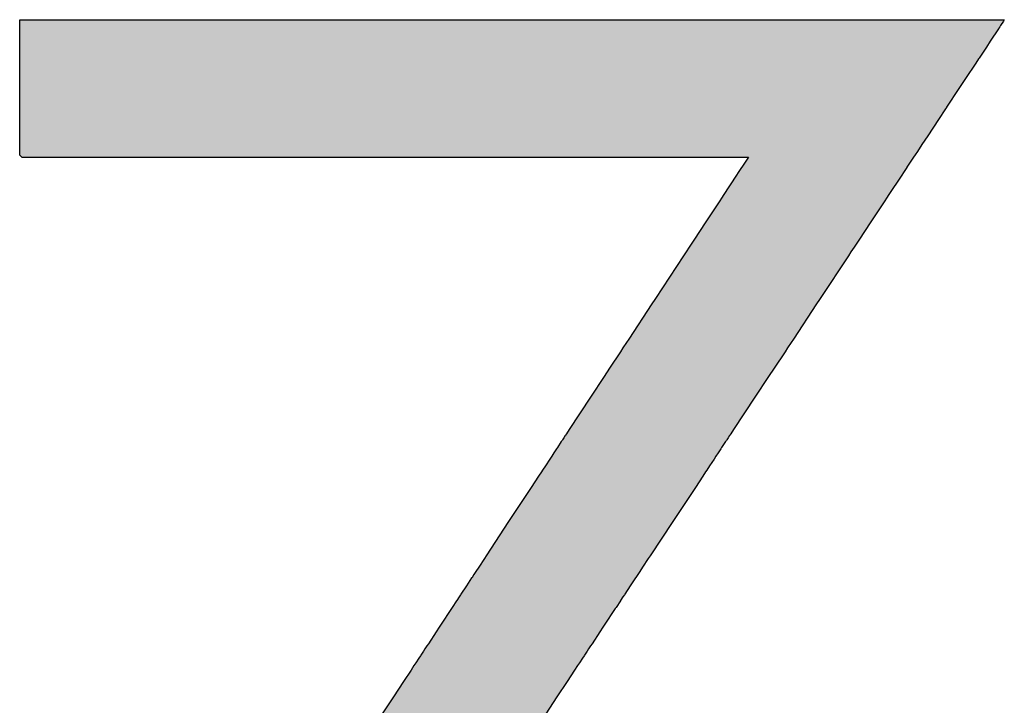
# Model space of a CAD drawing. Extents: x -138 to 452, y 87 to 529.
# Drawn here: x 169 to 177, y 95 to 100 of the extents above; entities that cross this region are included whole.
import ezdxf

# ---------------------------------------------------------------- set-up
doc = ezdxf.new("R2010")
doc.units = 0
doc.header["$MEASUREMENT"] = 0
doc.layers.add('EBENE_1', color=160, linetype='CONTINUOUS')

# ---------------------------------------------------------------- blocks, each defined once
blk = doc.blocks.new('*U68')
at = {"layer": 'EBENE_1', "color": 7, "linetype": 'Continuous'}
for p, q in [((3.0782, -51.9939), (3.0778, -51.9955)), ((3.0778, -51.9955), (3.0778, -51.9968)), ((3.0778, -51.9968), (3.0778, -52.005)), ((3.0778, -52.005), (3.0778, -52.0073)), ((3.0782, -51.9939), (3.0986, -51.9939)), ((3.0986, -51.9939), (3.1479, -51.9939)), ((3.1479, -51.9939), (3.2226, -51.9939)), ((3.2226, -51.9939), (3.3191, -51.9939)), ((3.3191, -51.9939), (3.4336, -51.9939)), ((3.4336, -51.9939), (3.7025, -51.9939)), ((3.7025, -51.9939), (4.0004, -51.9939)), ((4.0004, -51.9939), (4.2983, -51.9939)), ((4.2983, -51.9939), (4.5673, -51.9939)), ((4.5673, -51.9939), (4.6818, -51.9939)), ((4.6818, -51.9939), (4.7783, -51.9939)), ((4.7783, -51.9939), (4.853, -51.9939)), ((4.853, -51.9939), (4.9023, -51.9939)), ((4.9023, -51.9939), (4.9227, -51.9939)), ((4.9157, -52.005), (4.9142, -52.0073)), ((4.9211, -51.9968), (4.9157, -52.005)), ((4.9218, -51.9955), (4.9211, -51.9968)), ((4.9227, -51.9939), (4.9218, -51.9955)), ((3.0778, -52.0073), (3.0778, -52.0098)), ((3.0778, -52.0098), (3.0778, -52.0101)), ((3.0778, -52.0101), (3.0778, -52.0108)), ((3.0778, -52.0108), (3.0778, -52.0342)), ((4.9119, -52.0108), (4.8964, -52.0342)), ((4.9123, -52.0101), (4.9119, -52.0108)), ((4.9125, -52.0098), (4.9123, -52.0101)), ((4.9142, -52.0073), (4.9125, -52.0098)), ((3.0778, -52.0342), (3.0778, -52.0453)), ((4.8964, -52.0342), (4.8891, -52.0453)), ((3.0778, -52.0453), (3.0778, -52.066)), ((4.8891, -52.0453), (4.8754, -52.066)), ((3.0778, -52.066), (3.0778, -52.0672)), ((3.0778, -52.0672), (3.0778, -52.0754)), ((3.0778, -52.0754), (3.0778, -52.1043)), ((4.8691, -52.0754), (4.8501, -52.1043)), ((4.8746, -52.0672), (4.8691, -52.0754)), ((4.8754, -52.066), (4.8746, -52.0672)), ((3.0778, -52.1043), (3.0778, -52.1227)), ((4.8501, -52.1043), (4.8378, -52.1227)), ((3.0778, -52.1227), (3.0778, -52.1578)), ((4.8378, -52.1227), (4.8147, -52.1578)), ((3.0778, -52.1578), (3.0778, -52.1586)), ((3.0778, -52.1586), (3.0778, -52.1606)), ((3.0778, -52.1606), (3.0778, -52.1808)), ((4.8128, -52.1606), (4.7995, -52.1808)), ((4.8142, -52.1586), (4.8128, -52.1606)), ((4.8147, -52.1578), (4.8142, -52.1586)), ((3.0778, -52.1808), (3.0778, -52.2113)), ((4.7995, -52.1808), (4.7793, -52.2113)), ((3.0778, -52.2113), (3.0778, -52.2278)), ((3.0778, -52.2278), (3.0778, -52.2405)), ((4.7684, -52.2278), (4.76, -52.2405)), ((4.7793, -52.2113), (4.7684, -52.2278)), ((3.0778, -52.2405), (3.0778, -52.2471)), ((4.76, -52.2405), (4.7556, -52.2471)), ((3.0778, -52.2471), (3.0818, -52.2516)), ((3.0818, -52.2516), (3.1064, -52.2516)), ((3.1064, -52.2516), (3.1513, -52.2516)), ((3.1513, -52.2516), (3.2137, -52.2516)), ((3.2137, -52.2516), (3.2912, -52.2516)), ((3.2912, -52.2516), (3.4801, -52.2516)), ((3.4801, -52.2516), (3.6966, -52.2516)), ((3.6966, -52.2516), (3.9192, -52.2516)), ((3.9192, -52.2516), (4.1265, -52.2516)), ((4.1265, -52.2516), (4.297, -52.2516)), ((4.297, -52.2516), (4.3618, -52.2516)), ((4.3618, -52.2516), (4.4094, -52.2516)), ((4.4094, -52.2516), (4.4371, -52.2516)), ((4.4431, -52.2516), (4.4309, -52.2702)), ((4.4371, -52.2516), (4.4431, -52.2516)), ((4.7527, -52.2516), (4.7403, -52.2702)), ((4.7556, -52.2471), (4.7527, -52.2516)), ((4.4242, -52.2804), (4.421, -52.2853)), ((4.4281, -52.2745), (4.4242, -52.2804)), ((4.4304, -52.271), (4.4281, -52.2745)), ((4.4309, -52.2702), (4.4304, -52.271)), ((4.7336, -52.2804), (4.7304, -52.2853)), ((4.7375, -52.2745), (4.7336, -52.2804)), ((4.7399, -52.271), (4.7375, -52.2745)), ((4.7403, -52.2702), (4.7399, -52.271)), ((4.421, -52.2853), (4.396, -52.3233)), ((4.7304, -52.2853), (4.7052, -52.3233)), ((4.3884, -52.3348), (4.3637, -52.3724)), ((4.3941, -52.3261), (4.3884, -52.3348)), ((4.396, -52.3233), (4.3941, -52.3261)), ((4.6976, -52.3348), (4.6728, -52.3724)), ((4.7034, -52.3261), (4.6976, -52.3348)), ((4.7052, -52.3233), (4.7034, -52.3261)), ((4.3637, -52.3724), (4.3412, -52.4066)), ((4.6728, -52.3724), (4.6502, -52.4066)), ((4.3412, -52.4066), (4.3371, -52.4127)), ((4.6502, -52.4066), (4.6461, -52.4127)), ((4.3264, -52.429), (4.3216, -52.4363)), ((4.3322, -52.4201), (4.3264, -52.429)), ((4.3371, -52.4127), (4.3322, -52.4201)), ((4.6354, -52.429), (4.6305, -52.4363)), ((4.6412, -52.4201), (4.6354, -52.429)), ((4.6461, -52.4127), (4.6412, -52.4201)), ((4.3216, -52.4363), (4.2693, -52.5158)), ((4.6305, -52.4363), (4.5779, -52.5158)), ((4.2679, -52.5179), (4.2624, -52.5263)), ((4.2693, -52.5158), (4.2679, -52.5179)), ((4.5766, -52.5179), (4.571, -52.5263)), ((4.5779, -52.5158), (4.5766, -52.5179)), ((4.2624, -52.5263), (4.2192, -52.592)), ((4.571, -52.5263), (4.5276, -52.592)), ((4.2192, -52.592), (4.2148, -52.5985)), ((4.5276, -52.592), (4.5233, -52.5985)), ((4.2081, -52.6088), (4.2036, -52.6157)), ((4.2148, -52.5985), (4.2081, -52.6088)), ((4.5165, -52.6088), (4.5119, -52.6157)), ((4.5233, -52.5985), (4.5165, -52.6088)), ((4.2036, -52.6157), (4.1831, -52.6468)), ((4.5119, -52.6157), (4.4913, -52.6468)), ((4.1831, -52.6468), (4.1728, -52.6624)), ((4.4913, -52.6468), (4.481, -52.6624)), ((4.1728, -52.6624), (4.1474, -52.701)), ((4.481, -52.6624), (4.4555, -52.701)), ((4.1474, -52.701), (4.1077, -52.7613)), ((4.4555, -52.701), (4.4156, -52.7613)), ((4.1077, -52.7613), (4.1022, -52.7697)), ((4.4156, -52.7613), (4.4101, -52.7697)), ((4.0949, -52.7808), (4.0942, -52.7819)), ((4.0974, -52.777), (4.0949, -52.7808)), ((4.1002, -52.7728), (4.0974, -52.777)), ((4.1007, -52.772), (4.1002, -52.7728)), ((4.1022, -52.7697), (4.1007, -52.772)), ((4.4027, -52.7808), (4.402, -52.7819)), ((4.4053, -52.777), (4.4027, -52.7808)), ((4.408, -52.7728), (4.4053, -52.777)), ((4.4086, -52.772), (4.408, -52.7728)), ((4.4101, -52.7697), (4.4086, -52.772)), ((4.0839, -52.7976), (4.0788, -52.8052)), ((4.0853, -52.7954), (4.0839, -52.7976)), ((4.0927, -52.7842), (4.0853, -52.7954)), ((4.0942, -52.7819), (4.0927, -52.7842)), ((4.0927, -52.7842), (4.0927, -52.7842)), ((4.3916, -52.7976), (4.3866, -52.8052)), ((4.3931, -52.7954), (4.3916, -52.7976)), ((4.4005, -52.7842), (4.3931, -52.7954)), ((4.402, -52.7819), (4.4005, -52.7842)), ((4.4005, -52.7842), (4.4005, -52.7842)), ((4.0712, -52.8168), (4.0628, -52.8296)), ((4.0747, -52.8116), (4.0712, -52.8168)), ((4.0788, -52.8052), (4.0747, -52.8116)), ((4.3789, -52.8168), (4.3705, -52.8296)), ((4.3824, -52.8116), (4.3789, -52.8168)), ((4.3866, -52.8052), (4.3824, -52.8116)), ((4.0628, -52.8296), (4.0575, -52.8377)), ((4.3705, -52.8296), (4.3652, -52.8377)), ((4.0502, -52.8487), (4.0363, -52.8699)), ((4.0555, -52.8407), (4.0502, -52.8487)), ((4.0575, -52.8377), (4.0555, -52.8407)), ((4.3578, -52.8487), (4.3438, -52.8699)), ((4.3631, -52.8407), (4.3578, -52.8487)), ((4.3652, -52.8377), (4.3631, -52.8407)), ((4.0363, -52.8699), (3.994, -52.9341)), ((4.3438, -52.8699), (4.3014, -52.9341)), ((3.994, -52.9341), (3.9518, -52.9983)), ((4.3014, -52.9341), (4.259, -52.9983)), ((3.9518, -52.9983), (3.9486, -53.0031)), ((4.259, -52.9983), (4.2557, -53.0031)), ((3.9379, -53.0194), (3.9326, -53.0274)), ((3.9486, -53.0031), (3.9379, -53.0194)), ((4.245, -53.0194), (4.2397, -53.0274)), ((4.2557, -53.0031), (4.245, -53.0194)), ((3.9247, -53.0394), (3.915, -53.0541)), ((3.9254, -53.0384), (3.9247, -53.0394)), ((3.9288, -53.0332), (3.9254, -53.0384)), ((3.9301, -53.0312), (3.9288, -53.0332)), ((3.9326, -53.0274), (3.9301, -53.0312)), ((4.2318, -53.0394), (4.222, -53.0541)), ((4.2324, -53.0384), (4.2318, -53.0394)), ((4.2359, -53.0332), (4.2324, -53.0384)), ((4.2372, -53.0312), (4.2359, -53.0332)), ((4.2397, -53.0274), (4.2372, -53.0312)), ((3.915, -53.0541), (3.9047, -53.0699)), ((4.222, -53.0541), (4.2116, -53.0699)), ((3.9013, -53.0751), (3.9, -53.077)), ((3.904, -53.0709), (3.9013, -53.0751)), ((3.9047, -53.0699), (3.904, -53.0709)), ((4.2082, -53.0751), (4.2069, -53.077)), ((4.2109, -53.0709), (4.2082, -53.0751)), ((4.2116, -53.0699), (4.2109, -53.0709)), ((3.8884, -53.0947), (3.8869, -53.0968)), ((3.8964, -53.0825), (3.8884, -53.0947)), ((3.8968, -53.0819), (3.8964, -53.0825)), ((3.8982, -53.0796), (3.8968, -53.0819)), ((3.9, -53.077), (3.8982, -53.0796)), ((4.1952, -53.0947), (4.1938, -53.0968)), ((4.2033, -53.0825), (4.1952, -53.0947)), ((4.2037, -53.0819), (4.2033, -53.0825)), ((4.2051, -53.0796), (4.2037, -53.0819)), ((4.2069, -53.077), (4.2051, -53.0796)), ((3.8869, -53.0968), (3.8664, -53.1281)), ((4.1938, -53.0968), (4.1731, -53.1281)), ((3.8664, -53.1281), (3.8628, -53.1335)), ((4.1731, -53.1281), (4.1695, -53.1335)), ((3.8583, -53.1404), (3.8436, -53.1627)), ((3.8594, -53.1386), (3.8583, -53.1404)), ((3.8628, -53.1335), (3.8594, -53.1386)), ((4.165, -53.1404), (4.1502, -53.1627)), ((4.1661, -53.1386), (4.165, -53.1404)), ((4.1695, -53.1335), (4.1661, -53.1386)), ((3.841, -53.1666), (3.8372, -53.1724)), ((3.8436, -53.1627), (3.841, -53.1666)), ((4.1476, -53.1666), (4.1438, -53.1724)), ((4.1502, -53.1627), (4.1476, -53.1666)), ((3.8288, -53.1852), (3.8256, -53.19)), ((3.8296, -53.184), (3.8288, -53.1852)), ((3.8345, -53.1766), (3.8296, -53.184)), ((3.8372, -53.1724), (3.8345, -53.1766)), ((4.1354, -53.1852), (4.1322, -53.19)), ((4.1361, -53.184), (4.1354, -53.1852)), ((4.141, -53.1766), (4.1361, -53.184)), ((4.1438, -53.1724), (4.141, -53.1766)), ((3.8165, -53.2038), (3.8112, -53.212)), ((3.8201, -53.1984), (3.8165, -53.2038)), ((3.8256, -53.19), (3.8201, -53.1984)), ((4.123, -53.2038), (4.1176, -53.212)), ((4.1267, -53.1984), (4.123, -53.2038)), ((4.1322, -53.19), (4.1267, -53.1984)), ((3.8112, -53.212), (3.797, -53.2336)), ((4.1176, -53.212), (4.1034, -53.2336)), ((3.797, -53.2336), (3.7781, -53.2623)), ((4.1034, -53.2336), (4.0844, -53.2623)), ((3.7781, -53.2623), (3.7573, -53.2938)), ((4.0844, -53.2623), (4.0635, -53.2938))]:
    blk.add_line(p, q, dxfattribs=at)
for points in [[(3.0782, -51.9939), (3.0778, -51.9955), (4.9218, -51.9955)], [(3.0778, -51.9955), (3.0778, -51.9968), (4.9211, -51.9968)], [(3.0778, -51.9968), (3.0778, -52.005), (4.9157, -52.005)], [(3.0778, -52.005), (3.0778, -52.0073), (4.9142, -52.0073)], [(3.0782, -51.9939), (3.0782, -51.9939), (3.0986, -51.9939)], [(3.0986, -51.9939), (3.0986, -51.9939), (3.1479, -51.9939)], [(3.1479, -51.9939), (3.1479, -51.9939), (3.2226, -51.9939)], [(3.2226, -51.9939), (3.2226, -51.9939), (3.3191, -51.9939)], [(3.3191, -51.9939), (3.3191, -51.9939), (3.4336, -51.9939)], [(3.4336, -51.9939), (3.4336, -51.9939), (3.7025, -51.9939)], [(3.7025, -51.9939), (3.7025, -51.9939), (4.0004, -51.9939)], [(4.0004, -51.9939), (4.0004, -51.9939), (4.2983, -51.9939)], [(4.2983, -51.9939), (4.2983, -51.9939), (4.5673, -51.9939)], [(4.5673, -51.9939), (4.5673, -51.9939), (4.6818, -51.9939)], [(4.6818, -51.9939), (4.6818, -51.9939), (4.7783, -51.9939)], [(4.7783, -51.9939), (4.7783, -51.9939), (4.853, -51.9939)], [(4.853, -51.9939), (4.853, -51.9939), (4.9023, -51.9939)], [(4.9023, -51.9939), (4.9023, -51.9939), (4.9227, -51.9939)], [(3.0778, -52.0073), (3.0778, -52.0098), (4.9125, -52.0098)], [(3.0778, -52.0098), (3.0778, -52.0101), (4.9123, -52.0101)], [(3.0778, -52.0101), (3.0778, -52.0108), (4.9119, -52.0108)], [(3.0778, -52.0108), (3.0778, -52.0342), (4.8964, -52.0342)], [(3.0778, -52.0342), (3.0778, -52.0453), (4.8891, -52.0453)], [(3.0778, -52.0453), (3.0778, -52.066), (4.8754, -52.066)], [(3.0778, -52.066), (3.0778, -52.0672), (4.8746, -52.0672)], [(3.0778, -52.0672), (3.0778, -52.0754), (4.8691, -52.0754)], [(3.0778, -52.0754), (3.0778, -52.1043), (4.8501, -52.1043)], [(3.0778, -52.1043), (3.0778, -52.1227), (4.8378, -52.1227)], [(3.0778, -52.1227), (3.0778, -52.1578), (4.8147, -52.1578)], [(3.0778, -52.1578), (3.0778, -52.1586), (4.8142, -52.1586)], [(3.0778, -52.1586), (3.0778, -52.1606), (4.8128, -52.1606)], [(3.0778, -52.1606), (3.0778, -52.1808), (4.7995, -52.1808)], [(3.0778, -52.1808), (3.0778, -52.2113), (4.7793, -52.2113)], [(3.0778, -52.2113), (3.0778, -52.2278), (4.7684, -52.2278)], [(3.0778, -52.2278), (3.0778, -52.2405), (4.76, -52.2405)], [(3.0778, -52.2405), (3.0778, -52.2471), (4.7556, -52.2471)], [(3.0778, -52.2471), (3.0818, -52.2516), (4.7527, -52.2516)], [(3.0818, -52.2516), (3.0818, -52.2516), (3.1064, -52.2516)], [(3.1064, -52.2516), (3.1064, -52.2516), (3.1513, -52.2516)], [(3.1513, -52.2516), (3.1513, -52.2516), (3.2137, -52.2516)], [(3.2137, -52.2516), (3.2137, -52.2516), (3.2912, -52.2516)], [(3.2912, -52.2516), (3.2912, -52.2516), (3.4801, -52.2516)], [(3.4801, -52.2516), (3.4801, -52.2516), (3.6966, -52.2516)], [(3.6966, -52.2516), (3.6966, -52.2516), (3.9192, -52.2516)], [(3.9192, -52.2516), (3.9192, -52.2516), (4.1265, -52.2516)], [(4.1265, -52.2516), (4.1265, -52.2516), (4.297, -52.2516)], [(4.297, -52.2516), (4.297, -52.2516), (4.3618, -52.2516)], [(4.3618, -52.2516), (4.3618, -52.2516), (4.4094, -52.2516)], [(4.4094, -52.2516), (4.4094, -52.2516), (4.4371, -52.2516)], [(4.4431, -52.2516), (4.4309, -52.2702), (4.7403, -52.2702)], [(4.4371, -52.2516), (4.4371, -52.2516), (4.4431, -52.2516)], [(4.4242, -52.2804), (4.421, -52.2853), (4.7304, -52.2853)], [(4.4281, -52.2745), (4.4242, -52.2804), (4.7336, -52.2804)], [(4.4304, -52.271), (4.4281, -52.2745), (4.7375, -52.2745)], [(4.4309, -52.2702), (4.4304, -52.271), (4.7399, -52.271)], [(4.421, -52.2853), (4.396, -52.3233), (4.7052, -52.3233)], [(4.3884, -52.3348), (4.3637, -52.3724), (4.6728, -52.3724)], [(4.3941, -52.3261), (4.3884, -52.3348), (4.6976, -52.3348)], [(4.396, -52.3233), (4.3941, -52.3261), (4.7034, -52.3261)], [(4.3637, -52.3724), (4.3412, -52.4066), (4.6502, -52.4066)], [(4.3412, -52.4066), (4.3371, -52.4127), (4.6461, -52.4127)], [(4.3264, -52.429), (4.3216, -52.4363), (4.6305, -52.4363)], [(4.3322, -52.4201), (4.3264, -52.429), (4.6354, -52.429)], [(4.3371, -52.4127), (4.3322, -52.4201), (4.6412, -52.4201)], [(4.3216, -52.4363), (4.2693, -52.5158), (4.5779, -52.5158)], [(4.2679, -52.5179), (4.2624, -52.5263), (4.571, -52.5263)], [(4.2693, -52.5158), (4.2679, -52.5179), (4.5766, -52.5179)], [(4.2624, -52.5263), (4.2192, -52.592), (4.5276, -52.592)], [(4.2192, -52.592), (4.2148, -52.5985), (4.5233, -52.5985)], [(4.2081, -52.6088), (4.2036, -52.6157), (4.5119, -52.6157)], [(4.2148, -52.5985), (4.2081, -52.6088), (4.5165, -52.6088)], [(4.2036, -52.6157), (4.1831, -52.6468), (4.4913, -52.6468)], [(4.1831, -52.6468), (4.1728, -52.6624), (4.481, -52.6624)], [(4.1728, -52.6624), (4.1474, -52.701), (4.4555, -52.701)], [(4.1474, -52.701), (4.1077, -52.7613), (4.4156, -52.7613)], [(4.1077, -52.7613), (4.1022, -52.7697), (4.4101, -52.7697)], [(4.0949, -52.7808), (4.0942, -52.7819), (4.402, -52.7819)], [(4.0974, -52.777), (4.0949, -52.7808), (4.4027, -52.7808)], [(4.1002, -52.7728), (4.0974, -52.777), (4.4053, -52.777)], [(4.1007, -52.772), (4.1002, -52.7728), (4.408, -52.7728)], [(4.1022, -52.7697), (4.1007, -52.772), (4.4086, -52.772)], [(4.0839, -52.7976), (4.0788, -52.8052), (4.3866, -52.8052)], [(4.0853, -52.7954), (4.0839, -52.7976), (4.3916, -52.7976)], [(4.0927, -52.7842), (4.0853, -52.7954), (4.3931, -52.7954)], [(4.0942, -52.7819), (4.0927, -52.7842), (4.4005, -52.7842)], [(4.0927, -52.7842), (4.0927, -52.7842), (4.4005, -52.7842)], [(4.0712, -52.8168), (4.0628, -52.8296), (4.3705, -52.8296)], [(4.0747, -52.8116), (4.0712, -52.8168), (4.3789, -52.8168)], [(4.0788, -52.8052), (4.0747, -52.8116), (4.3824, -52.8116)], [(4.0628, -52.8296), (4.0575, -52.8377), (4.3652, -52.8377)], [(4.0502, -52.8487), (4.0363, -52.8699), (4.3438, -52.8699)], [(4.0555, -52.8407), (4.0502, -52.8487), (4.3578, -52.8487)], [(4.0575, -52.8377), (4.0555, -52.8407), (4.3631, -52.8407)], [(4.0363, -52.8699), (3.994, -52.9341), (4.3014, -52.9341)], [(3.994, -52.9341), (3.9518, -52.9983), (4.259, -52.9983)], [(3.9518, -52.9983), (3.9486, -53.0031), (4.2557, -53.0031)], [(3.9379, -53.0194), (3.9326, -53.0274), (4.2397, -53.0274)], [(3.9486, -53.0031), (3.9379, -53.0194), (4.245, -53.0194)], [(3.9247, -53.0394), (3.915, -53.0541), (4.222, -53.0541)], [(3.9254, -53.0384), (3.9247, -53.0394), (4.2318, -53.0394)], [(3.9288, -53.0332), (3.9254, -53.0384), (4.2324, -53.0384)], [(3.9301, -53.0312), (3.9288, -53.0332), (4.2359, -53.0332)], [(3.9326, -53.0274), (3.9301, -53.0312), (4.2372, -53.0312)], [(3.915, -53.0541), (3.9047, -53.0699), (4.2116, -53.0699)], [(3.9013, -53.0751), (3.9, -53.077), (4.2069, -53.077)], [(3.904, -53.0709), (3.9013, -53.0751), (4.2082, -53.0751)], [(3.9047, -53.0699), (3.904, -53.0709), (4.2109, -53.0709)], [(3.8884, -53.0947), (3.8869, -53.0968), (4.1938, -53.0968)], [(3.8964, -53.0825), (3.8884, -53.0947), (4.1952, -53.0947)], [(3.8968, -53.0819), (3.8964, -53.0825), (4.2033, -53.0825)], [(3.8982, -53.0796), (3.8968, -53.0819), (4.2037, -53.0819)], [(3.9, -53.077), (3.8982, -53.0796), (4.2051, -53.0796)], [(3.8869, -53.0968), (3.8664, -53.1281), (4.1731, -53.1281)], [(3.8664, -53.1281), (3.8628, -53.1335), (4.1695, -53.1335)], [(3.8583, -53.1404), (3.8436, -53.1627), (4.1502, -53.1627)], [(3.8594, -53.1386), (3.8583, -53.1404), (4.165, -53.1404)], [(3.8628, -53.1335), (3.8594, -53.1386), (4.1661, -53.1386)], [(3.841, -53.1666), (3.8372, -53.1724), (4.1438, -53.1724)], [(3.8436, -53.1627), (3.841, -53.1666), (4.1476, -53.1666)], [(3.8288, -53.1852), (3.8256, -53.19), (4.1322, -53.19)], [(3.8296, -53.184), (3.8288, -53.1852), (4.1354, -53.1852)], [(3.8345, -53.1766), (3.8296, -53.184), (4.1361, -53.184)], [(3.8372, -53.1724), (3.8345, -53.1766), (4.141, -53.1766)], [(3.8165, -53.2038), (3.8112, -53.212), (4.1176, -53.212)], [(3.8201, -53.1984), (3.8165, -53.2038), (4.123, -53.2038)], [(3.8256, -53.19), (3.8201, -53.1984), (4.1267, -53.1984)], [(3.8112, -53.212), (3.797, -53.2336), (4.1034, -53.2336)], [(3.797, -53.2336), (3.7781, -53.2623), (4.0844, -53.2623)], [(3.7781, -53.2623), (3.7573, -53.2938), (4.0635, -53.2938)]]:
    blk.add_solid(points, dxfattribs=at)
at = {"layer": 'EBENE_1', "color": 7, "linetype": 'Continuous', "extrusion": (0, 0, -1)}
for points in [[(-3.0778, -51.9955), (-4.9218, -51.9955), (-4.9211, -51.9968)], [(-3.0778, -51.9968), (-4.9211, -51.9968), (-4.9157, -52.005)], [(-3.0778, -52.005), (-4.9157, -52.005), (-4.9142, -52.0073)], [(-3.0782, -51.9939), (-4.9227, -51.9939), (-4.9218, -51.9955)], [(-3.0778, -52.0073), (-4.9142, -52.0073), (-4.9125, -52.0098)], [(-3.0778, -52.0098), (-4.9125, -52.0098), (-4.9123, -52.0101)], [(-3.0778, -52.0101), (-4.9123, -52.0101), (-4.9119, -52.0108)], [(-3.0778, -52.0108), (-4.9119, -52.0108), (-4.8964, -52.0342)], [(-3.0778, -52.0342), (-4.8964, -52.0342), (-4.8891, -52.0453)], [(-3.0778, -52.0453), (-4.8891, -52.0453), (-4.8754, -52.066)], [(-3.0778, -52.066), (-4.8754, -52.066), (-4.8746, -52.0672)], [(-3.0778, -52.0672), (-4.8746, -52.0672), (-4.8691, -52.0754)], [(-3.0778, -52.0754), (-4.8691, -52.0754), (-4.8501, -52.1043)], [(-3.0778, -52.1043), (-4.8501, -52.1043), (-4.8378, -52.1227)], [(-3.0778, -52.1227), (-4.8378, -52.1227), (-4.8147, -52.1578)], [(-3.0778, -52.1578), (-4.8147, -52.1578), (-4.8142, -52.1586)], [(-3.0778, -52.1586), (-4.8142, -52.1586), (-4.8128, -52.1606)], [(-3.0778, -52.1606), (-4.8128, -52.1606), (-4.7995, -52.1808)], [(-3.0778, -52.1808), (-4.7995, -52.1808), (-4.7793, -52.2113)], [(-3.0778, -52.2113), (-4.7793, -52.2113), (-4.7684, -52.2278)], [(-3.0778, -52.2278), (-4.7684, -52.2278), (-4.76, -52.2405)], [(-3.0778, -52.2405), (-4.76, -52.2405), (-4.7556, -52.2471)], [(-3.0778, -52.2471), (-4.7556, -52.2471), (-4.7527, -52.2516)], [(-4.4431, -52.2516), (-4.7527, -52.2516), (-4.7403, -52.2702)], [(-4.4242, -52.2804), (-4.7336, -52.2804), (-4.7304, -52.2853)], [(-4.4281, -52.2745), (-4.7375, -52.2745), (-4.7336, -52.2804)], [(-4.4304, -52.271), (-4.7399, -52.271), (-4.7375, -52.2745)], [(-4.4309, -52.2702), (-4.7403, -52.2702), (-4.7399, -52.271)], [(-4.421, -52.2853), (-4.7304, -52.2853), (-4.7052, -52.3233)], [(-4.3884, -52.3348), (-4.6976, -52.3348), (-4.6728, -52.3724)], [(-4.3941, -52.3261), (-4.7034, -52.3261), (-4.6976, -52.3348)], [(-4.396, -52.3233), (-4.7052, -52.3233), (-4.7034, -52.3261)], [(-4.3637, -52.3724), (-4.6728, -52.3724), (-4.6502, -52.4066)], [(-4.3412, -52.4066), (-4.6502, -52.4066), (-4.6461, -52.4127)], [(-4.3264, -52.429), (-4.6354, -52.429), (-4.6305, -52.4363)], [(-4.3322, -52.4201), (-4.6412, -52.4201), (-4.6354, -52.429)], [(-4.3371, -52.4127), (-4.6461, -52.4127), (-4.6412, -52.4201)], [(-4.3216, -52.4363), (-4.6305, -52.4363), (-4.5779, -52.5158)], [(-4.2679, -52.5179), (-4.5766, -52.5179), (-4.571, -52.5263)], [(-4.2693, -52.5158), (-4.5779, -52.5158), (-4.5766, -52.5179)], [(-4.2624, -52.5263), (-4.571, -52.5263), (-4.5276, -52.592)], [(-4.2192, -52.592), (-4.5276, -52.592), (-4.5233, -52.5985)], [(-4.2081, -52.6088), (-4.5165, -52.6088), (-4.5119, -52.6157)], [(-4.2148, -52.5985), (-4.5233, -52.5985), (-4.5165, -52.6088)], [(-4.2036, -52.6157), (-4.5119, -52.6157), (-4.4913, -52.6468)], [(-4.1831, -52.6468), (-4.4913, -52.6468), (-4.481, -52.6624)], [(-4.1728, -52.6624), (-4.481, -52.6624), (-4.4555, -52.701)], [(-4.1474, -52.701), (-4.4555, -52.701), (-4.4156, -52.7613)], [(-4.1077, -52.7613), (-4.4156, -52.7613), (-4.4101, -52.7697)], [(-4.0949, -52.7808), (-4.4027, -52.7808), (-4.402, -52.7819)], [(-4.0974, -52.777), (-4.4053, -52.777), (-4.4027, -52.7808)], [(-4.1002, -52.7728), (-4.408, -52.7728), (-4.4053, -52.777)], [(-4.1007, -52.772), (-4.4086, -52.772), (-4.408, -52.7728)], [(-4.1022, -52.7697), (-4.4101, -52.7697), (-4.4086, -52.772)], [(-4.0839, -52.7976), (-4.3916, -52.7976), (-4.3866, -52.8052)], [(-4.0853, -52.7954), (-4.3931, -52.7954), (-4.3916, -52.7976)], [(-4.0927, -52.7842), (-4.4005, -52.7842), (-4.4005, -52.7842)], [(-4.0927, -52.7842), (-4.4005, -52.7842), (-4.3931, -52.7954)], [(-4.0942, -52.7819), (-4.402, -52.7819), (-4.4005, -52.7842)], [(-4.0712, -52.8168), (-4.3789, -52.8168), (-4.3705, -52.8296)], [(-4.0747, -52.8116), (-4.3824, -52.8116), (-4.3789, -52.8168)], [(-4.0788, -52.8052), (-4.3866, -52.8052), (-4.3824, -52.8116)], [(-4.0628, -52.8296), (-4.3705, -52.8296), (-4.3652, -52.8377)], [(-4.0502, -52.8487), (-4.3578, -52.8487), (-4.3438, -52.8699)], [(-4.0555, -52.8407), (-4.3631, -52.8407), (-4.3578, -52.8487)], [(-4.0575, -52.8377), (-4.3652, -52.8377), (-4.3631, -52.8407)], [(-4.0363, -52.8699), (-4.3438, -52.8699), (-4.3014, -52.9341)], [(-3.994, -52.9341), (-4.3014, -52.9341), (-4.259, -52.9983)], [(-3.9518, -52.9983), (-4.259, -52.9983), (-4.2557, -53.0031)], [(-3.9379, -53.0194), (-4.245, -53.0194), (-4.2397, -53.0274)], [(-3.9486, -53.0031), (-4.2557, -53.0031), (-4.245, -53.0194)], [(-3.9247, -53.0394), (-4.2318, -53.0394), (-4.222, -53.0541)], [(-3.9254, -53.0384), (-4.2324, -53.0384), (-4.2318, -53.0394)], [(-3.9288, -53.0332), (-4.2359, -53.0332), (-4.2324, -53.0384)], [(-3.9301, -53.0312), (-4.2372, -53.0312), (-4.2359, -53.0332)], [(-3.9326, -53.0274), (-4.2397, -53.0274), (-4.2372, -53.0312)], [(-3.915, -53.0541), (-4.222, -53.0541), (-4.2116, -53.0699)], [(-3.9013, -53.0751), (-4.2082, -53.0751), (-4.2069, -53.077)], [(-3.904, -53.0709), (-4.2109, -53.0709), (-4.2082, -53.0751)], [(-3.9047, -53.0699), (-4.2116, -53.0699), (-4.2109, -53.0709)], [(-3.8884, -53.0947), (-4.1952, -53.0947), (-4.1938, -53.0968)], [(-3.8964, -53.0825), (-4.2033, -53.0825), (-4.1952, -53.0947)], [(-3.8968, -53.0819), (-4.2037, -53.0819), (-4.2033, -53.0825)], [(-3.8982, -53.0796), (-4.2051, -53.0796), (-4.2037, -53.0819)], [(-3.9, -53.077), (-4.2069, -53.077), (-4.2051, -53.0796)], [(-3.8869, -53.0968), (-4.1938, -53.0968), (-4.1731, -53.1281)], [(-3.8664, -53.1281), (-4.1731, -53.1281), (-4.1695, -53.1335)], [(-3.8583, -53.1404), (-4.165, -53.1404), (-4.1502, -53.1627)], [(-3.8594, -53.1386), (-4.1661, -53.1386), (-4.165, -53.1404)], [(-3.8628, -53.1335), (-4.1695, -53.1335), (-4.1661, -53.1386)], [(-3.841, -53.1666), (-4.1476, -53.1666), (-4.1438, -53.1724)], [(-3.8436, -53.1627), (-4.1502, -53.1627), (-4.1476, -53.1666)], [(-3.8288, -53.1852), (-4.1354, -53.1852), (-4.1322, -53.19)], [(-3.8296, -53.184), (-4.1361, -53.184), (-4.1354, -53.1852)], [(-3.8345, -53.1766), (-4.141, -53.1766), (-4.1361, -53.184)], [(-3.8372, -53.1724), (-4.1438, -53.1724), (-4.141, -53.1766)], [(-3.8165, -53.2038), (-4.123, -53.2038), (-4.1176, -53.212)], [(-3.8201, -53.1984), (-4.1267, -53.1984), (-4.123, -53.2038)], [(-3.8256, -53.19), (-4.1322, -53.19), (-4.1267, -53.1984)], [(-3.8112, -53.212), (-4.1176, -53.212), (-4.1034, -53.2336)], [(-3.797, -53.2336), (-4.1034, -53.2336), (-4.0844, -53.2623)], [(-3.7781, -53.2623), (-4.0844, -53.2623), (-4.0635, -53.2938)]]:
    blk.add_solid(points, dxfattribs=at)
blk = doc.blocks.new('AI9-BLK1')
at = {"layer": 'EBENE_1', "color": 7, "linetype": 'Continuous'}
blk.add_blockref('*U68', (0, 0), dxfattribs=at)

msp = doc.modelspace()

# ---------------------------------------------------------------- block references
at = {"layer": 'EBENE_1', "color": 7, "xscale": 4.002462328324753, "yscale": 4.002462328324753, "zscale": 4.002462328324753}
msp.add_blockref('AI9-BLK1', (157.1624, 308.1695), dxfattribs=at)

doc.saveas('drawing.dxf')
